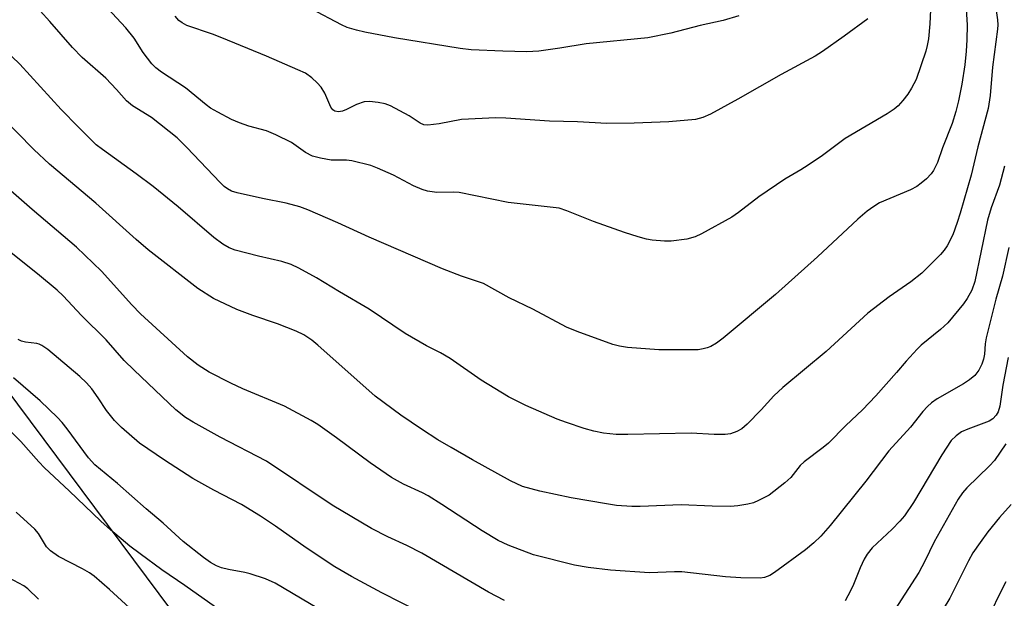
# Model space of a CAD drawing. Units: inches. Extents: x 1303765 to 1309765, y 549447 to 553448.
# Drawn here: x 1308135 to 1308337, y 550211 to 550330 of the extents above; entities that cross this region are included whole.
import ezdxf

# ---------------------------------------------------------------- set-up
doc = ezdxf.new("R2010")
doc.units = ezdxf.units.IN
doc.header["$MEASUREMENT"] = 0
doc.layers.add('NTRL-Trees', color=3, linetype='Continuous')
doc.layers.add('Undefined', color=1, linetype='Continuous')

msp = doc.modelspace()

# ---------------------------------------------------------------- linework, layer by layer
at = {"layer": 'NTRL-Trees'}
msp.add_lwpolyline([(1308324.43, 551334.36), (1308263.33, 551256.66), (1308095.29, 551167.28), (1307997.23, 551097.58), (1307966.59, 550977.62), (1307930.33, 550743.88), (1307923.96, 550622.56), (1307942.85, 550576.03), (1308009.04, 550493.01), (1308034.78, 550414.01), (1308036.92, 550407.44), (1308052.05, 550379.15), (1308064.55, 550355.78), (1308086.11, 550315.46), (1308097.51, 550300.16), (1308179.31, 550190.44), (1308262.73, 550138.56), (1308359.52, 550060.09)], dxfattribs=at)
at = {"layer": 'Undefined', "elevation": 386}
msp.add_lwpolyline([(1308282.73, 550330.54), (1308279.5, 550329.58), (1308274.77, 550328.58), (1308268.72, 550326.97), (1308263.96, 550326.01), (1308251.3, 550324.79), (1308245.9, 550323.88), (1308241.62, 550323.28), (1308239.15, 550323.17), (1308234.19, 550323.26), (1308227.69, 550323.58), (1308225.4, 550323.8), (1308211.93, 550326.01), (1308205.8, 550327.16), (1308204.1, 550327.56), (1308202.21, 550328.16), (1308201.03, 550328.66), (1308194.77, 550332.01)], dxfattribs=at)
at = {"layer": 'Undefined'}
for points in [[(1308334.68, 550337.91, 378), (1308335.9, 550329.7, 378), (1308335.95, 550328.67, 378), (1308335.9, 550327.78, 378), (1308334.82, 550319.99, 378), (1308334.4, 550314.13, 378), (1308333.99, 550311.46, 378), (1308331.84, 550303.6, 378), (1308330.46, 550297.76, 378), (1308328.22, 550289.97, 378), (1308327.61, 550288.05, 378), (1308326.67, 550285.53, 378), (1308325.5, 550283.27, 378), (1308324.9, 550282.34, 378), (1308324.18, 550281.46, 378), (1308320.3, 550277.61, 378), (1308318.08, 550275.83, 378), (1308313.6, 550272.75, 378), (1308309.21, 550269.4, 378), (1308300.65, 550261.5, 378), (1308291.76, 550254.14, 378), (1308289.91, 550252.39, 378), (1308287.3, 550249.51, 378), (1308284.42, 550246.56, 378), (1308283.32, 550245.61, 378), (1308282.32, 550245.07, 378), (1308280.99, 550244.58, 378), (1308279.89, 550244.44, 378), (1308277.65, 550244.48, 378), (1308272.93, 550244.77, 378), (1308259.86, 550244.46, 378), (1308257.51, 550244.48, 378), (1308254.85, 550244.75, 378), (1308252.86, 550245.16, 378), (1308250.89, 550245.67, 378), (1308247.25, 550246.9, 378), (1308245.34, 550247.64, 378), (1308238.91, 550250.4, 378), (1308235.38, 550252.22, 378), (1308229.73, 550255.6, 378), (1308223.35, 550260.11, 378), (1308221.34, 550261.25, 378), (1308218.48, 550262.71, 378), (1308214.13, 550265.2, 378), (1308206.68, 550270.25, 378), (1308200.58, 550273.77, 378), (1308195.88, 550276.67, 378), (1308192.25, 550278.69, 378), (1308190.66, 550279.41, 378), (1308188.75, 550280.05, 378), (1308183.98, 550281.11, 378), (1308179.13, 550282.38, 378), (1308177.91, 550282.84, 378), (1308176.66, 550283.57, 378), (1308174.76, 550284.98, 378), (1308167.47, 550291.26, 378), (1308162.28, 550295.45, 378), (1308158.84, 550298.03, 378), (1308151.88, 550303.03, 378), (1308150.62, 550304.02, 378), (1308146.86, 550307.72, 378), (1308143.41, 550311.28, 378), (1308134.88, 550320.59, 378), (1308133.26, 550322.21, 378)], [(1308329.04, 550338.38, 380), (1308329.62, 550328.71, 380), (1308329.58, 550325.59, 380), (1308329.44, 550323.3, 380), (1308329.17, 550320.45, 380), (1308328.56, 550316.47, 380), (1308327.86, 550313.06, 380), (1308327.29, 550310.85, 380), (1308326.53, 550308.39, 380), (1308324.57, 550303.39, 380), (1308323.53, 550300.4, 380), (1308322.72, 550298.71, 380), (1308322.23, 550298.06, 380), (1308321.25, 550297.05, 380), (1308320.21, 550296.11, 380), (1308319.29, 550295.45, 380), (1308317.97, 550294.8, 380), (1308311.59, 550292.06, 380), (1308310.42, 550291.36, 380), (1308309.08, 550290.41, 380), (1308307.15, 550288.71, 380), (1308298.89, 550280.96, 380), (1308290.25, 550273.22, 380), (1308279.48, 550264.26, 380), (1308278.11, 550263.22, 380), (1308276.93, 550262.56, 380), (1308276.18, 550262.26, 380), (1308275.39, 550262.05, 380), (1308274.31, 550261.89, 380), (1308273.14, 550261.84, 380), (1308266.26, 550261.88, 380), (1308259.81, 550262.37, 380), (1308258.14, 550262.65, 380), (1308256.77, 550263, 380), (1308249.48, 550265.63, 380), (1308247.3, 550266.54, 380), (1308240.32, 550270.24, 380), (1308235.46, 550272.54, 380), (1308230.23, 550275.48, 380), (1308225.72, 550277.01, 380), (1308221.79, 550278.5, 380), (1308206.7, 550285.05, 380), (1308200.25, 550287.99, 380), (1308194.11, 550290.67, 380), (1308192.48, 550291.26, 380), (1308189.68, 550292.02, 380), (1308184.77, 550293, 380), (1308179.54, 550294.17, 380), (1308178.41, 550294.52, 380), (1308177.58, 550294.97, 380), (1308176.92, 550295.47, 380), (1308176.08, 550296.28, 380), (1308169.23, 550303.5, 380), (1308167.26, 550305.46, 380), (1308161.95, 550309.61, 380), (1308158.09, 550312.06, 380), (1308156.85, 550313.04, 380), (1308154.77, 550315.42, 380), (1308152.55, 550317.71, 380), (1308147.74, 550322, 380), (1308145.71, 550324.01, 380), (1308141.04, 550329.39, 380), (1308137.09, 550333.77, 380)], [(1308322.4, 550337.52, 382), (1308321.98, 550328.89, 382), (1308321.66, 550325.79, 382), (1308321.44, 550324.41, 382), (1308321.13, 550323.28, 382), (1308319.17, 550317.45, 382), (1308318.23, 550315.65, 382), (1308317.47, 550314.43, 382), (1308316.42, 550313.1, 382), (1308315.47, 550312.06, 382), (1308314.62, 550311.32, 382), (1308313.19, 550310.36, 382), (1308304.53, 550305.3, 382), (1308299.88, 550301.83, 382), (1308296.95, 550299.82, 382), (1308295.46, 550298.85, 382), (1308292.18, 550296.96, 382), (1308286.82, 550293.35, 382), (1308282.61, 550290.08, 382), (1308281.28, 550289.16, 382), (1308275, 550285.69, 382), (1308273.71, 550285.08, 382), (1308272.03, 550284.65, 382), (1308268.82, 550284.22, 382), (1308267.39, 550284.2, 382), (1308264.86, 550284.42, 382), (1308263.74, 550284.63, 382), (1308262.04, 550285.1, 382), (1308259.23, 550285.97, 382), (1308252.81, 550288.25, 382), (1308247.37, 550290.48, 382), (1308245.74, 550290.98, 382), (1308235.29, 550292.16, 382), (1308225.23, 550294.19, 382), (1308224.08, 550294.26, 382), (1308220.65, 550294.24, 382), (1308218.67, 550294.47, 382), (1308217.61, 550294.82, 382), (1308215.79, 550295.6, 382), (1308211.68, 550297.75, 382), (1308208.42, 550299.25, 382), (1308207.04, 550299.76, 382), (1308203.14, 550300.76, 382), (1308202.06, 550300.86, 382), (1308198.89, 550300.89, 382), (1308196.67, 550301.27, 382), (1308195.06, 550301.72, 382), (1308193.62, 550302.44, 382), (1308190.72, 550304.5, 382), (1308187.51, 550306.09, 382), (1308185.59, 550306.88, 382), (1308181.94, 550307.84, 382), (1308180.02, 550308.51, 382), (1308178.41, 550309.23, 382), (1308175.58, 550310.74, 382), (1308174.11, 550311.59, 382), (1308173.18, 550312.24, 382), (1308168.92, 550315.76, 382), (1308164, 550318.99, 382), (1308162.83, 550319.84, 382), (1308162.02, 550320.66, 382), (1308161.11, 550321.81, 382), (1308160.27, 550323, 382), (1308158.41, 550325.94, 382), (1308156.68, 550328.05, 382), (1308147.31, 550338.21, 382)], [(1308309.24, 550329.89, 384), (1308304.33, 550326.37, 384), (1308299.87, 550323.22, 384), (1308298.4, 550322.28, 384), (1308291.38, 550318.5, 384), (1308282.49, 550313.43, 384), (1308276.88, 550310.35, 384), (1308275.33, 550309.64, 384), (1308273.79, 550309.26, 384), (1308268.31, 550308.72, 384), (1308261.19, 550308.48, 384), (1308255.56, 550308.42, 384), (1308249.55, 550308.78, 384), (1308243.81, 550308.86, 384), (1308234.78, 550309.53, 384), (1308232.75, 550309.6, 384), (1308225.67, 550309.25, 384), (1308221.08, 550308.32, 384), (1308218.78, 550308.08, 384), (1308217.95, 550308.16, 384), (1308217.19, 550308.46, 384), (1308214.94, 550309.96, 384), (1308211.06, 550312.05, 384), (1308209.97, 550312.46, 384), (1308208.54, 550312.75, 384), (1308206.79, 550312.93, 384), (1308205.69, 550312.83, 384), (1308204.13, 550312.32, 384), (1308202.04, 550311.28, 384), (1308201.23, 550310.96, 384), (1308200.4, 550310.82, 384), (1308199.66, 550310.96, 384), (1308199.27, 550311.23, 384), (1308198.85, 550311.79, 384), (1308197.58, 550314.63, 384), (1308196.82, 550315.88, 384), (1308196.02, 550316.76, 384), (1308194.92, 550317.78, 384), (1308193.6, 550318.73, 384), (1308192.06, 550319.47, 384), (1308185.6, 550322.27, 384), (1308176.43, 550326.02, 384), (1308174.53, 550326.74, 384), (1308169.22, 550328.55, 384), (1308168.24, 550329.08, 384), (1308167.59, 550329.59, 384), (1308166.85, 550330.47, 384)], [(1308337.34, 550299.62, 376), (1308336.31, 550295.72, 376), (1308334.54, 550291.04, 376), (1308333.81, 550288.5, 376), (1308331.21, 550275.94, 376), (1308330.57, 550274.12, 376), (1308329.67, 550272.42, 376), (1308328.87, 550271.33, 376), (1308325.66, 550267.43, 376), (1308324.18, 550266.08, 376), (1308320.21, 550262.8, 376), (1308319.39, 550262.01, 376), (1308317.07, 550259.51, 376), (1308315.13, 550257.19, 376), (1308310.88, 550252.39, 376), (1308308.11, 550249.55, 376), (1308304.7, 550246.31, 376), (1308301.15, 550242.68, 376), (1308300.07, 550241.76, 376), (1308296.1, 550238.87, 376), (1308295.34, 550238.08, 376), (1308293.41, 550235.65, 376), (1308292.13, 550234.5, 376), (1308288.94, 550232.02, 376), (1308286.72, 550230.86, 376), (1308285.69, 550230.44, 376), (1308284.57, 550230.14, 376), (1308282.5, 550229.79, 376), (1308281.02, 550229.64, 376), (1308277.22, 550229.72, 376), (1308270.85, 550230.01, 376), (1308262.45, 550229.65, 376), (1308260.68, 550229.64, 376), (1308257.53, 550229.89, 376), (1308255.49, 550230.19, 376), (1308248.2, 550231.44, 376), (1308241.77, 550232.8, 376), (1308238.23, 550233.8, 376), (1308235.78, 550234.94, 376), (1308227.92, 550239.25, 376), (1308223.54, 550241.76, 376), (1308220.83, 550243.37, 376), (1308217.45, 550245.53, 376), (1308213.25, 550248.41, 376), (1308207.94, 550252.34, 376), (1308196.13, 550262.86, 376), (1308194.92, 550263.83, 376), (1308193.25, 550264.93, 376), (1308191.67, 550265.69, 376), (1308187.86, 550267.24, 376), (1308182.82, 550268.93, 376), (1308179.48, 550270.18, 376), (1308174.74, 550272.4, 376), (1308171.46, 550274.5, 376), (1308161.31, 550282.42, 376), (1308158.84, 550284.54, 376), (1308150.53, 550292.03, 376), (1308140.96, 550300.02, 376), (1308137.77, 550303.03, 376), (1308130.92, 550310.08, 376)], [(1308338.21, 550282.92, 374), (1308336.88, 550277.03, 374), (1308335.54, 550272.28, 374), (1308333.58, 550264.36, 374), (1308333.35, 550263.08, 374), (1308333.17, 550260.98, 374), (1308332.99, 550259.92, 374), (1308332.65, 550258.9, 374), (1308332.03, 550257.7, 374), (1308331.19, 550256.6, 374), (1308330.11, 550255.68, 374), (1308328.89, 550254.91, 374), (1308323.49, 550251.82, 374), (1308322.3, 550251, 374), (1308321.46, 550250.25, 374), (1308320.5, 550249.19, 374), (1308317.98, 550245.99, 374), (1308313.56, 550241.08, 374), (1308308.84, 550234.9, 374), (1308301.49, 550225.77, 374), (1308299.54, 550223.55, 374), (1308298.1, 550222.17, 374), (1308296.39, 550220.72, 374), (1308290.05, 550216.12, 374), (1308289.05, 550215.49, 374), (1308287.96, 550215.06, 374), (1308287.12, 550214.91, 374), (1308283.1, 550214.96, 374), (1308279.94, 550215.23, 374), (1308271.01, 550216.25, 374), (1308269.46, 550216.26, 374), (1308264.35, 550216.05, 374), (1308256.34, 550216.6, 374), (1308251.75, 550217.1, 374), (1308248.89, 550217.58, 374), (1308240.48, 550219.75, 374), (1308235.28, 550221.69, 374), (1308233.23, 550222.67, 374), (1308229.93, 550224.64, 374), (1308221.66, 550230.1, 374), (1308218.87, 550231.85, 374), (1308217.67, 550232.49, 374), (1308213.79, 550234.24, 374), (1308211.28, 550235.63, 374), (1308206.88, 550238.63, 374), (1308199.99, 550243.81, 374), (1308196.13, 550246.5, 374), (1308194.76, 550247.37, 374), (1308189.33, 550250.3, 374), (1308180.77, 550253.85, 374), (1308178.24, 550255.01, 374), (1308173.81, 550257.29, 374), (1308171.56, 550258.7, 374), (1308169.38, 550260.45, 374), (1308159.72, 550269.26, 374), (1308157.94, 550271.11, 374), (1308151.65, 550278.06, 374), (1308146.52, 550282.99, 374), (1308137.4, 550290.74, 374), (1308129.69, 550297.44, 374)], [(1308234.5, 550210.3, 372), (1308231.23, 550212.07, 372), (1308217.56, 550220.07, 372), (1308214.47, 550221.63, 372), (1308210.55, 550223.44, 372), (1308207.17, 550225.14, 372), (1308199.12, 550229.95, 372), (1308185.62, 550239.01, 372), (1308176.11, 550243.9, 372), (1308170.55, 550246.99, 372), (1308168.92, 550247.98, 372), (1308166.97, 550249.55, 372), (1308158.37, 550257.67, 372), (1308156.36, 550259.7, 372), (1308152.62, 550263.9, 372), (1308147.57, 550268.91, 372), (1308143.81, 550272.95, 372), (1308142.56, 550274.17, 372), (1308138.56, 550277.5, 372), (1308127.63, 550286.11, 372)], [(1308217.38, 550207.78, 370), (1308209.32, 550211.91, 370), (1308203.06, 550215.28, 370), (1308199.64, 550217.26, 370), (1308193.74, 550221.17, 370), (1308187.45, 550225.63, 370), (1308184.38, 550227.66, 370), (1308180.46, 550230.07, 370), (1308174.8, 550233.02, 370), (1308170.48, 550235.39, 370), (1308164.65, 550239.18, 370), (1308159.47, 550242.69, 370), (1308155.79, 550245.93, 370), (1308154.34, 550247.34, 370), (1308152.68, 550249.41, 370), (1308151.01, 550251.99, 370), (1308149.7, 550253.82, 370), (1308148.61, 550255.06, 370), (1308147.24, 550256.41, 370), (1308140.62, 550261.94, 370), (1308139.45, 550262.79, 370), (1308138.9, 550263.05, 370), (1308138.36, 550263.19, 370), (1308136.06, 550263.45, 370), (1308135.23, 550263.64, 370), (1308134.53, 550263.97, 370)], [(1308338.04, 550260.29, 372), (1308336.99, 550254.61, 372), (1308336.33, 550250.27, 372), (1308336.02, 550249.14, 372), (1308335.63, 550248.42, 372), (1308334.9, 550247.66, 372), (1308334.17, 550247.23, 372), (1308329.8, 550245.57, 372), (1308328.48, 550244.98, 372), (1308327.35, 550244.21, 372), (1308326.36, 550243.25, 372), (1308324.42, 550240.3, 372), (1308318.6, 550230.5, 372), (1308316.78, 550227.76, 372), (1308315.83, 550226.64, 372), (1308314.2, 550224.98, 372), (1308310.13, 550221.14, 372), (1308309.07, 550219.83, 372), (1308308.5, 550218.86, 372), (1308307.62, 550217.08, 372), (1308306.26, 550213.6, 372), (1308305.68, 550212.31, 372), (1308304.59, 550210.29, 372)], [(1308206.73, 550202.42, 368), (1308187.4, 550213.87, 368), (1308185.38, 550214.78, 368), (1308182.25, 550215.83, 368), (1308181.17, 550216.11, 368), (1308177.8, 550216.72, 368), (1308176.36, 550217.07, 368), (1308175.31, 550217.49, 368), (1308174.08, 550218.15, 368), (1308172.66, 550219.17, 368), (1308168.49, 550222.45, 368), (1308164.33, 550226.22, 368), (1308160.9, 550229.16, 368), (1308154.99, 550234.42, 368), (1308150.31, 550238.26, 368), (1308149.04, 550239.65, 368), (1308144.62, 550245.65, 368), (1308143.62, 550246.9, 368), (1308142.67, 550247.95, 368), (1308139.06, 550251.38, 368), (1308133.59, 550256.09, 368)], [(1308175.1, 550208.97, 366), (1308168.84, 550213.44, 366), (1308164.09, 550216.66, 366), (1308159.6, 550219.95, 366), (1308157.54, 550221.52, 366), (1308153.53, 550224.83, 366), (1308151.55, 550226.65, 366), (1308145.07, 550232.88, 366), (1308139.95, 550237.62, 366), (1308138.77, 550238.85, 366), (1308135.1, 550243.03, 366), (1308132.17, 550245.98, 366)], [(1308337.58, 550242.55, 370), (1308335.27, 550239.14, 370), (1308334.25, 550238.05, 370), (1308329.54, 550233.53, 370), (1308328.68, 550232.48, 370), (1308327.76, 550231.16, 370), (1308322.85, 550222.38, 370), (1308320.94, 550218.41, 370), (1308319.67, 550216.11, 370), (1308312.58, 550205.08, 370)], [(1308157.44, 550208.8, 364), (1308153.32, 550212.62, 364), (1308150.16, 550215.34, 364), (1308149.22, 550216, 364), (1308147.79, 550216.84, 364), (1308142.87, 550219.39, 364), (1308141.22, 550220.53, 364), (1308140.4, 550221.37, 364), (1308138.72, 550224.12, 364), (1308137.98, 550224.99, 364), (1308134.12, 550228.48, 364)], [(1308338.66, 550230.05, 368), (1308336.3, 550227.39, 368), (1308333.9, 550224.42, 368), (1308332.31, 550222.28, 368), (1308330.81, 550220.11, 368), (1308329.91, 550218.52, 368), (1308326.05, 550210.83, 368), (1308321.53, 550203.31, 368)], [(1308138.71, 550210.63, 362), (1308136.53, 550212.74, 362), (1308135.72, 550213.32, 362), (1308132.6, 550214.99, 362)], [(1308337.62, 550214.14, 366), (1308336.46, 550212.08, 366), (1308334.35, 550207.66, 366)]]:
    msp.add_polyline3d(points, dxfattribs=at)

doc.saveas('drawing.dxf')
